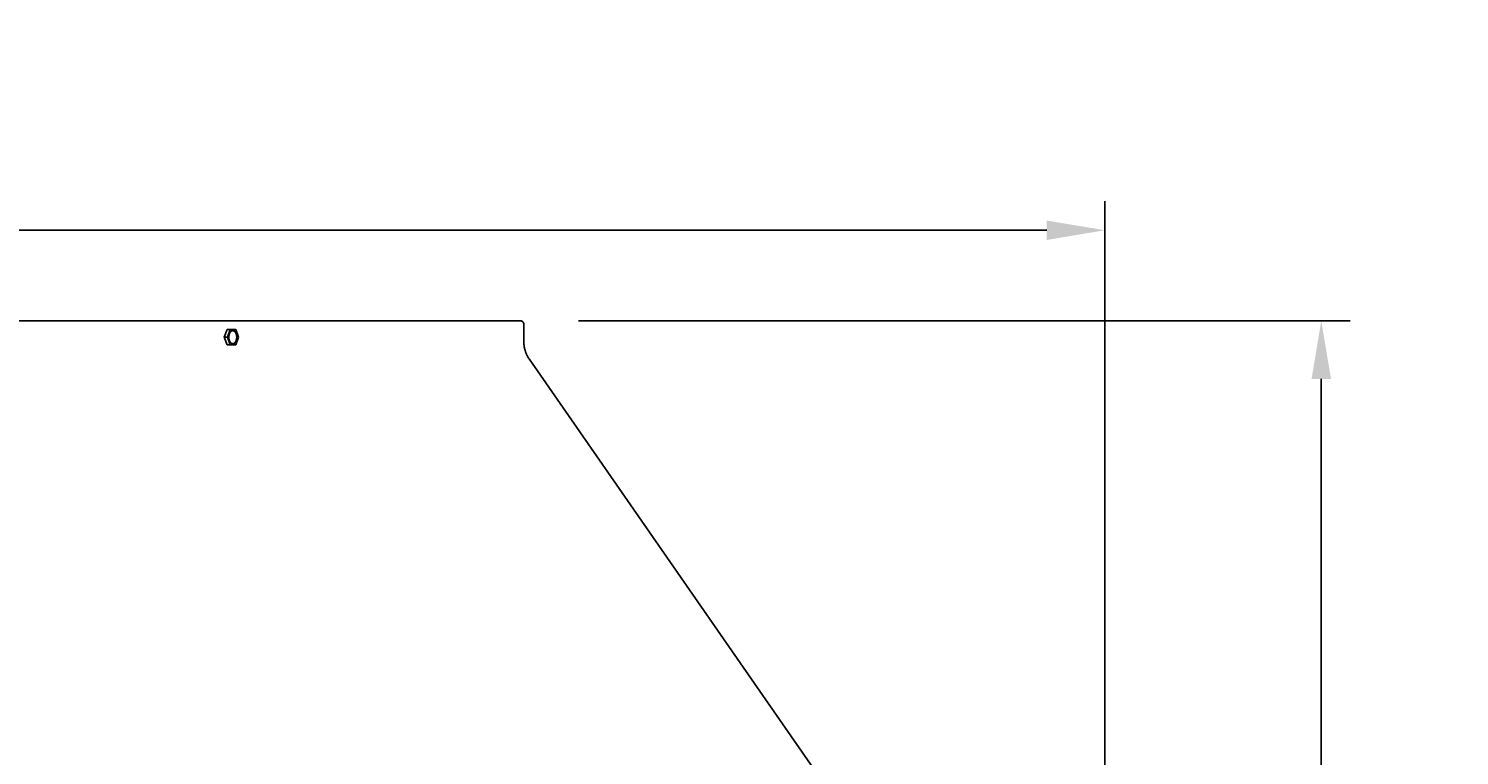
# Model space of a CAD drawing. Units: inches. Extents: x -14 to 115, y -8 to 51.
# Drawn here: x 14 to 27, y 43 to 49 of the extents above; entities that cross this region are included whole.
import ezdxf

# ---------------------------------------------------------------- set-up
doc = ezdxf.new("R2010")
doc.units = ezdxf.units.IN
doc.header["$MEASUREMENT"] = 0
doc.layers.add('Dimension (ANSI)', color=5, linetype='Continuous', lineweight=25)
doc.layers.add('PV', color=250, linetype='Continuous')
doc.styles.add('Arial', font='arial.ttf')
doc.dimstyles.new('Dimensions', dxfattribs={"dimtxt": 0.089844, "dimasz": 0.125, "dimexe": 0.0625, "dimexo": 0.125, "dimgap": 0.09, "dimtad": 0, "dimtih": 1, "dimtoh": 1, "dimzin": 0, "dimdsep": 46, "dimlunit": 5, "dimtxsty": 'Arial', "dimcen": 0, "dimadec": 0, "dimazin": 0, "dimtfac": 1, "dimtofl": 0, "dimtmove": 0, "dimatfit": 3, "dimfxl": 1, "dimfrac": 2, "dimtolj": 1, "dimtzin": 0, "dimarcsym": 0})

# ---------------------------------------------------------------- blocks, each defined once
blk = doc.blocks.new('*D18')
at = {"layer": 'Defpoints', "color": 0, "transparency": 16777216}
for p in [(18.598, 46.666), (25.49, 46.666), (20.501, 32.672)]:
    blk.add_point(p, dxfattribs=at)
at = {"layer": 'Dimension (ANSI)', "color": 0, "lineweight": -2, "transparency": 16777216}
for p, q in [((19.098, 46.666), (25.74, 46.666)), ((25.49, 46.166), (25.49, 41.164)), ((25.49, 33.172), (25.49, 38.179)), ((21.001, 32.672), (25.74, 32.672))]:
    blk.add_line(p, q, dxfattribs=at)
at = {"layer": 'Dimension (ANSI)', "color": 0, "transparency": 16777216}
for points in [[(25.407, 46.166), (25.574, 46.166), (25.49, 46.666)], [(25.407, 33.172), (25.574, 33.172), (25.49, 32.672)]]:
    blk.add_solid(points, dxfattribs=at)
at = {"layer": 'Dimension (ANSI)', "color": 0, "transparency": 16777216, "insert": (25.49, 39.672), "char_height": 0.35938, "attachment_point": 5, "style": 'Arial'}
blk.add_mtext('\\A1;Overall \\PHeight\\P14"\\P [35.55 cm]', dxfattribs=at)
blk = doc.blocks.new('*D19')
at = {"layer": 'Defpoints', "color": 0, "transparency": 16777216}
for p in [(-10.372, 47.446), (23.628, 39.217), (-10.372, 38.904)]:
    blk.add_point(p, dxfattribs=at)
at = {"layer": 'Dimension (ANSI)', "color": 0, "lineweight": -2, "transparency": 16777216}
for p, q in [((-10.372, 39.404), (-10.372, 47.696)), ((23.628, 39.717), (23.628, 47.696)), ((-9.872, 47.446), (3.097, 47.446)), ((23.128, 47.446), (10.16, 47.446))]:
    blk.add_line(p, q, dxfattribs=at)
at = {"layer": 'Dimension (ANSI)', "color": 0, "transparency": 16777216}
for points in [[(-9.872, 47.529), (-9.872, 47.362), (-10.372, 47.446)], [(23.128, 47.529), (23.128, 47.362), (23.628, 47.446)]]:
    blk.add_solid(points, dxfattribs=at)
at = {"layer": 'Dimension (ANSI)', "color": 0, "transparency": 16777216, "insert": (6.628, 47.446), "char_height": 0.35938, "attachment_point": 5, "style": 'Arial'}
blk.add_mtext('\\A1;Head Width = 34" [86.36 cm]', dxfattribs=at)

msp = doc.modelspace()

# ---------------------------------------------------------------- linework, layer by layer
at = {"layer": 'PV'}
for points in [[(6.6286, 46.666), (18.5984, 46.666), (18.5991, 46.666), (18.5997, 46.666), (18.6004, 46.6659), (18.6011, 46.6659), (18.6018, 46.6658), (18.6025, 46.6657), (18.6032, 46.6656), (18.6039, 46.6655), (18.6046, 46.6653), (18.6053, 46.6652), (18.606, 46.665), (18.6067, 46.6648), (18.6074, 46.6646), (18.6081, 46.6644), (18.6088, 46.6641), (18.6094, 46.6639), (18.6101, 46.6636), (18.6108, 46.6633), (18.6115, 46.663), (18.6122, 46.6626), (18.6129, 46.6623), (18.6135, 46.6619), (18.6142, 46.6615), (18.6148, 46.6611), (18.6155, 46.6607), (18.6161, 46.6602), (18.6167, 46.6598), (18.6173, 46.6593), (18.6179, 46.6588), (18.6185, 46.6583), (18.6191, 46.6577), (18.6196, 46.6572), (18.6202, 46.6566), (18.6207, 46.6561), (18.6212, 46.6555), (18.6217, 46.6549), (18.6222, 46.6543), (18.6226, 46.6537), (18.6231, 46.653), (18.6235, 46.6524), (18.6239, 46.6518), (18.6243, 46.6511), (18.6247, 46.6504), (18.6251, 46.6498), (18.6254, 46.6491), (18.6257, 46.6484), (18.626, 46.6477), (18.6263, 46.647), (18.6266, 46.6463), (18.6268, 46.6456), (18.627, 46.6449), (18.6272, 46.6442), (18.6274, 46.6435), (18.6276, 46.6428), (18.6278, 46.6421), (18.6279, 46.6414), (18.628, 46.6408), (18.6281, 46.6401), (18.6282, 46.6394), (18.6283, 46.6387), (18.6283, 46.638), (18.6284, 46.6373), (18.6284, 46.6367), (18.6284, 46.636), (18.6284, 46.4814), (18.6285, 46.4766), (18.6286, 46.4717), (18.6288, 46.4668), (18.6292, 46.4619), (18.6296, 46.457), (18.6301, 46.4521), (18.6308, 46.4472), (18.6315, 46.4422), (18.6323, 46.4374), (18.6333, 46.4325), (18.6343, 46.4276), (18.6354, 46.4227), (18.6366, 46.4179), (18.638, 46.4131), (18.6394, 46.4083), (18.6409, 46.4035), (18.6425, 46.3988), (18.6442, 46.3941), (18.646, 46.3894), (18.6479, 46.3848), (18.6498, 46.3802), (18.6519, 46.3757), (18.6541, 46.3712), (18.6563, 46.3667), (18.6586, 46.3624), (18.661, 46.358), (18.6635, 46.3537), (18.6661, 46.3495), (18.6687, 46.3454), (18.6714, 46.3413), (18.6742, 46.3372), (23.6136, 39.2168)], [(16.0505, 46.5249), (16.0742, 46.5905)], [(16.101, 46.5905), (16.0742, 46.5905)], [(16.0773, 46.5249), (16.101, 46.5905)], [(16.101, 46.5905), (16.1484, 46.5905)], [(16.1254, 46.469), (16.1256, 46.469), (16.1264, 46.4692), (16.1272, 46.4693), (16.128, 46.4696), (16.1288, 46.4698), (16.1295, 46.4701), (16.1303, 46.4704), (16.1311, 46.4707), (16.1319, 46.4711), (16.1327, 46.4715), (16.1335, 46.4719), (16.1343, 46.4724), (16.1351, 46.4729), (16.1359, 46.4734), (16.1367, 46.474), (16.1375, 46.4746), (16.1382, 46.4753), (16.139, 46.4759), (16.1398, 46.4766), (16.1405, 46.4774), (16.1413, 46.4782), (16.142, 46.479), (16.1427, 46.4798), (16.1434, 46.4807), (16.1441, 46.4816), (16.1448, 46.4825), (16.1455, 46.4835), (16.1462, 46.4845), (16.1468, 46.4855), (16.1474, 46.4866), (16.148, 46.4876), (16.1486, 46.4887), (16.1492, 46.4899), (16.1498, 46.491), (16.1503, 46.4922), (16.1508, 46.4934), (16.1513, 46.4946), (16.1518, 46.4958), (16.1523, 46.4971), (16.1527, 46.4983), (16.1531, 46.4996), (16.1535, 46.5009), (16.1539, 46.5022), (16.1546, 46.5049), (16.1552, 46.5075), (16.1557, 46.5102), (16.1561, 46.5129), (16.1564, 46.5156), (16.1567, 46.5183), (16.1568, 46.521), (16.1569, 46.5236), (16.1569, 46.5262), (16.1568, 46.5288), (16.1567, 46.5313), (16.1565, 46.5333), (16.1563, 46.5354), (16.156, 46.5374), (16.1557, 46.5395), (16.1553, 46.5416), (16.1549, 46.5437), (16.1544, 46.5458), (16.1538, 46.5478), (16.1532, 46.5499), (16.1526, 46.5519), (16.1519, 46.5539), (16.1511, 46.5559), (16.1503, 46.5578), (16.1494, 46.5597), (16.1484, 46.5615), (16.1479, 46.5624), (16.1474, 46.5633), (16.1469, 46.5642), (16.1464, 46.565), (16.1459, 46.5658), (16.1453, 46.5666), (16.1448, 46.5674), (16.1442, 46.5682), (16.1436, 46.569), (16.143, 46.5697), (16.1424, 46.5704), (16.1418, 46.5711), (16.1412, 46.5718), (16.1406, 46.5724), (16.1399, 46.5731), (16.1393, 46.5737), (16.1386, 46.5743), (16.138, 46.5748), (16.1373, 46.5754), (16.1367, 46.5759), (16.136, 46.5764), (16.1353, 46.5768), (16.1346, 46.5773), (16.1339, 46.5777), (16.1333, 46.5781), (16.1326, 46.5784), (16.1319, 46.5788), (16.1312, 46.5791), (16.1305, 46.5794), (16.1298, 46.5797), (16.1291, 46.5799), (16.1284, 46.5802), (16.1277, 46.5804), (16.127, 46.5806)], [(16.1484, 46.5905), (16.1722, 46.5249)], [(16.0773, 46.5249), (16.0505, 46.5249)], [(16.0742, 46.4593), (16.0505, 46.5249)], [(16.101, 46.4593), (16.0742, 46.4593)], [(16.101, 46.4593), (16.0773, 46.5249)], [(16.1484, 46.4593), (16.101, 46.4593)], [(16.1722, 46.5249), (16.1484, 46.4593)]]:
    msp.add_lwpolyline(points, dxfattribs=at)
msp.add_lwpolyline([(16.0897, 46.5186), (16.0896, 46.5211), (16.0895, 46.5237), (16.0895, 46.5263), (16.0896, 46.5289), (16.0897, 46.5316), (16.09, 46.5342), (16.0903, 46.5369), (16.0907, 46.5396), (16.0912, 46.5423), (16.0918, 46.545), (16.0925, 46.5476), (16.0929, 46.5489), (16.0933, 46.5502), (16.0937, 46.5515), (16.0941, 46.5528), (16.0946, 46.554), (16.0951, 46.5553), (16.0956, 46.5565), (16.0961, 46.5577), (16.0966, 46.5589), (16.0972, 46.56), (16.0977, 46.5611), (16.0983, 46.5622), (16.099, 46.5633), (16.0996, 46.5644), (16.1002, 46.5654), (16.1009, 46.5664), (16.1016, 46.5673), (16.1023, 46.5683), (16.103, 46.5692), (16.1037, 46.5701), (16.1044, 46.5709), (16.1051, 46.5717), (16.1059, 46.5725), (16.1066, 46.5732), (16.1074, 46.5739), (16.1082, 46.5746), (16.1089, 46.5752), (16.1097, 46.5758), (16.1105, 46.5764), (16.1113, 46.577), (16.1121, 46.5775), (16.1129, 46.5779), (16.1137, 46.5784), (16.1145, 46.5788), (16.1153, 46.5791), (16.1161, 46.5795), (16.1168, 46.5798), (16.1176, 46.5801), (16.1184, 46.5803), (16.1192, 46.5805), (16.12, 46.5807), (16.1208, 46.5809), (16.1215, 46.581), (16.1219, 46.581), (16.1223, 46.5811), (16.1227, 46.5811), (16.1231, 46.5812), (16.1235, 46.5812), (16.1239, 46.5812), (16.1243, 46.5812), (16.1247, 46.5812), (16.1251, 46.5812), (16.1256, 46.5812), (16.126, 46.5812), (16.1264, 46.5811), (16.1268, 46.5811), (16.1272, 46.5811), (16.1276, 46.581), (16.128, 46.581), (16.1285, 46.5809), (16.1289, 46.5808), (16.1293, 46.5807), (16.1297, 46.5806), (16.1301, 46.5805), (16.1306, 46.5804), (16.131, 46.5803), (16.1314, 46.5802), (16.1318, 46.5801), (16.1322, 46.5799), (16.1327, 46.5798), (16.1331, 46.5796), (16.1335, 46.5794), (16.1339, 46.5793), (16.1344, 46.5791), (16.1348, 46.5789), (16.1352, 46.5787), (16.1356, 46.5785), (16.1365, 46.578), (16.1373, 46.5775), (16.1381, 46.577), (16.1389, 46.5764), (16.1398, 46.5758), (16.1406, 46.5752), (16.1414, 46.5745), (16.1422, 46.5738), (16.1429, 46.5731), (16.1437, 46.5723), (16.1445, 46.5715), (16.1452, 46.5707), (16.146, 46.5698), (16.1467, 46.5689), (16.1474, 46.568), (16.1481, 46.5671), (16.1487, 46.5661), (16.1494, 46.5651), (16.15, 46.5641), (16.1507, 46.563), (16.1513, 46.5619), (16.1519, 46.5608), (16.1524, 46.5597), (16.153, 46.5586), (16.1535, 46.5574), (16.154, 46.5562), (16.1545, 46.555), (16.1549, 46.5538), (16.1554, 46.5526), (16.1558, 46.5514), (16.1562, 46.5502), (16.1566, 46.5489), (16.1573, 46.5464), (16.1579, 46.5439), (16.1584, 46.5413), (16.1589, 46.5388), (16.1592, 46.5363), (16.1595, 46.5337), (16.1597, 46.5313), (16.1599, 46.5288), (16.1599, 46.5262), (16.1599, 46.5236), (16.1599, 46.521), (16.1597, 46.5183), (16.1595, 46.5156), (16.1591, 46.5129), (16.1587, 46.5102), (16.1582, 46.5075), (16.1576, 46.5049), (16.157, 46.5022), (16.1566, 46.5009), (16.1562, 46.4996), (16.1558, 46.4983), (16.1553, 46.4971), (16.1549, 46.4958), (16.1544, 46.4946), (16.1539, 46.4934), (16.1534, 46.4922), (16.1528, 46.491), (16.1523, 46.4899), (16.1517, 46.4887), (16.1511, 46.4876), (16.1505, 46.4866), (16.1499, 46.4855), (16.1492, 46.4845), (16.1486, 46.4835), (16.1479, 46.4825), (16.1472, 46.4816), (16.1465, 46.4807), (16.1458, 46.4798), (16.1451, 46.479), (16.1443, 46.4782), (16.1436, 46.4774), (16.1428, 46.4766), (16.1421, 46.4759), (16.1413, 46.4753), (16.1405, 46.4746), (16.1397, 46.474), (16.139, 46.4734), (16.1382, 46.4729), (16.1374, 46.4724), (16.1366, 46.4719), (16.1358, 46.4715), (16.135, 46.4711), (16.1342, 46.4707), (16.1334, 46.4704), (16.1326, 46.4701), (16.1318, 46.4698), (16.131, 46.4696), (16.1302, 46.4693), (16.1295, 46.4692), (16.1287, 46.469), (16.1279, 46.4689), (16.1275, 46.4688), (16.1271, 46.4688), (16.1267, 46.4687), (16.1263, 46.4687), (16.1259, 46.4687), (16.1255, 46.4687), (16.1251, 46.4687), (16.1247, 46.4687), (16.1243, 46.4687), (16.1239, 46.4687), (16.1235, 46.4687), (16.1231, 46.4687), (16.1227, 46.4688), (16.1222, 46.4688), (16.1218, 46.4688), (16.1214, 46.4689), (16.121, 46.469), (16.1206, 46.469), (16.1202, 46.4691), (16.1197, 46.4692), (16.1193, 46.4693), (16.1189, 46.4694), (16.1185, 46.4695), (16.1181, 46.4697), (16.1176, 46.4698), (16.1172, 46.47), (16.1168, 46.4701), (16.1164, 46.4703), (16.1159, 46.4704), (16.1155, 46.4706), (16.1151, 46.4708), (16.1147, 46.471), (16.1143, 46.4712), (16.1138, 46.4714), (16.113, 46.4719), (16.1122, 46.4724), (16.1113, 46.4729), (16.1105, 46.4734), (16.1097, 46.474), (16.1089, 46.4747), (16.1081, 46.4753), (16.1073, 46.476), (16.1065, 46.4768), (16.1057, 46.4775), (16.105, 46.4783), (16.1042, 46.4792), (16.1035, 46.48), (16.1028, 46.4809), (16.1021, 46.4818), (16.1014, 46.4828), (16.1007, 46.4838), (16.1, 46.4848), (16.0994, 46.4858), (16.0988, 46.4869), (16.0982, 46.4879), (16.0976, 46.489), (16.097, 46.4902), (16.0965, 46.4913), (16.096, 46.4925), (16.0954, 46.4936), (16.095, 46.4948), (16.0945, 46.496), (16.0941, 46.4972), (16.0936, 46.4985), (16.0932, 46.4997), (16.0929, 46.501), (16.0922, 46.5035), (16.0915, 46.506), (16.091, 46.5085), (16.0906, 46.5111), (16.0902, 46.5136), (16.0899, 46.5161)], close=True, dxfattribs=at)

# ---------------------------------------------------------------- dimensions: what is measured, and where the dimension line sits
at = {"layer": 'Dimension (ANSI)'}
dim = msp.add_linear_dim(base=(-10.3717, 47.4458), p1=(23.6283, 39.2168), p2=(-10.3717, 38.9043), text='Head Width = <>', dimstyle='Dimensions', override={"dimdec": 0, "dimpost": '"'}, dxfattribs=at)
dim.commit()
dim.dimension.update_dxf_attribs({"geometry": '*D19', "text_midpoint": (6.6283, 47.4458), "dimtype": 160})
dim = msp.add_linear_dim(base=(25.4903, 46.666), p1=(20.5011, 32.6715), p2=(18.5984, 46.666), angle=90, text='Overall \\PHeight\\P<>\\P[]', dimstyle='Dimensions', override={"dimpost": '"'}, dxfattribs=at)
dim.commit()
dim.dimension.update_dxf_attribs({"geometry": '*D18', "text_midpoint": (25.4903, 39.6715), "dimtype": 160})

doc.saveas('drawing.dxf')
